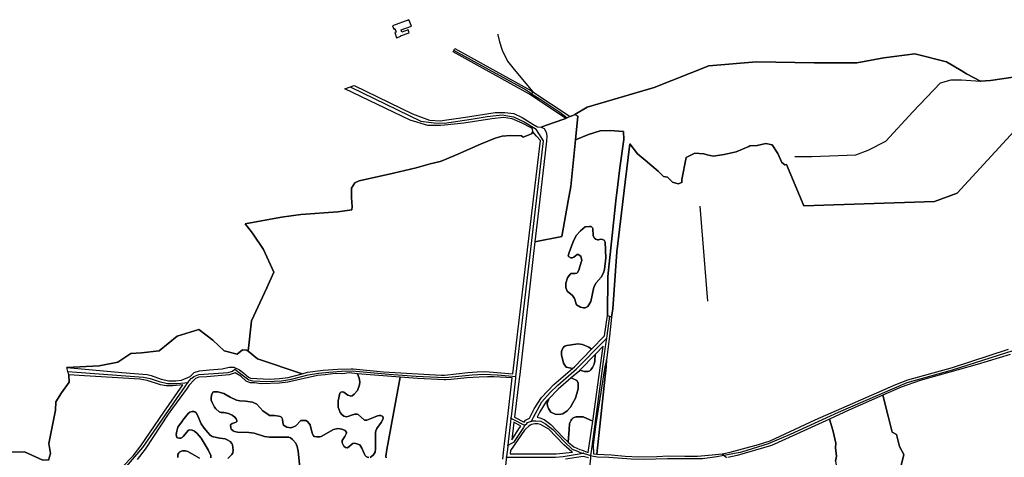
# Model space of a CAD drawing. Units: metres. Extents: x 2539041 to 6021803, y 12702955 to 15875000.
# Drawn here: x 3924820 to 3953052, y 15332021 to 15344565 of the extents above; entities that cross this region are included whole.
import ezdxf

# ---------------------------------------------------------------- set-up
doc = ezdxf.new("R2010")
doc.units = ezdxf.units.M
for name, color, linetype in [('0_TERREIN', 3, 'Continuous'), ('1_WATER', 5, 'Continuous'), ('2_GEBOUWEN', 1, 'Continuous'), ('3_WEGEN', 6, 'Continuous')]:
    doc.layers.add(name, color=color, linetype=linetype)

# ---------------------------------------------------------------- blocks, each defined once
blk = doc.blocks.new('01_west.gml_terrain')
for points in [[(154509.705, 603628.528), (154526.083, 603629.025), (154546.433, 603619.591)], [(154552.885, 603619.591), (154555.368, 603627.039), (154553.381, 603638.459), (154560.826, 603676.196), (154561.322, 603685.631), (154567.775, 603695.562), (154576.212, 603707.479), (154575.839, 603716.103), (154574.883, 603719.671), (154573.682, 603724.149), (154610.389, 603725.989), (154631.322, 603730.378), (154645.84, 603739.831), (154657.994, 603740.844), (154677.914, 603742.87), (154698.171, 603759.751), (154722.847, 603767.287), (154738.332, 603755.022), (154751.237, 603743.105), (154766.127, 603739.133), (154772.083, 603744.098), (154777.046, 603743.602), (154778.277, 603742.627), (154782.24, 603776.97), (154799.458, 603814.109), (154807.561, 603831.665), (154795.745, 603857.324), (154783.318, 603875.682), (154774.904, 603886.473), (154816.201, 603893.748), (154837.74, 603896.741), (154879.623, 603899.734), (154895.49, 603902.273), (154895.526, 603902.696), (154895.777, 603905.72), (154895.179, 603915.895), (154895.179, 603926.67), (154898.769, 603932.655), (154903.556, 603935.05), (154942.447, 603943.43), (154968.174, 603949.416), (154983.731, 603954.204), (154994.995, 603956.636), (155000, 603958.761), (155015.002, 603964.928), (155040.769, 603976.349), (155057.403, 603983.201), (155065.231, 603985.159), (155074.364, 603986.138), (155087.084, 603985.811), (155088.771, 603984.293), (155098.173, 603988.045), (155099.804, 603990.329), (155099.541, 603993.758), (155097.182, 603995.02), (155087.757, 604000.063), (155076.247, 604004.998), (155066.655, 604006.369), (155053.501, 604004.998), (155021.711, 603999.789), (155000, 603997.87), (154995.464, 603997.469), (154981.249, 603997.506), (154961.364, 604003.253), (154887.568, 604038.619), (154898.174, 604042.598), (154964.015, 604010.326), (154983.017, 604003.253), (154995.413, 604002.661), (155000, 604003.353), (155023.628, 604006.918), (155057.338, 604012.127), (155068.3, 604012.127), (155078.165, 604010.756), (155087.757, 604006.369), (155099.816, 603998.967), (155104.425, 603996.297), (155105.023, 603995.951), (155109.263, 603995.547), (155115.022, 603997.573), (155134.879, 604004.56), (155136.942, 604005.286), (155136.471, 604005.599), (155097.309, 604031.639), (155095.299, 604032.976), (155009.681, 604080.319), (155010.634, 604082.043), (155011.845, 604084.233), (155097.623, 604036.802), (155099.785, 604035.364), (155140.793, 604008.096), (155141.969, 604007.314), (155146.906, 604009.461), (155147.296, 604009.631), (155161.002, 604018.041), (155236.57, 604040.077), (155298.334, 604064.809), (155352.236, 604069.305), (155417.369, 604068.181), (155465.655, 604068.181), (155495.975, 604073.802), (155530.787, 604078.299), (155566.722, 604069.305), (155583.116, 604059.458), (155589.181, 604055.815), (155604.961, 604047.484), (155616.516, 604048.287), (155641.981, 604051.786)], [(155566.722, 604069.305), (155530.787, 604078.299), (155495.975, 604073.802), (155465.655, 604068.181), (155417.369, 604068.181), (155352.236, 604069.305), (155298.334, 604064.809), (155236.57, 604040.077), (155161.002, 604018.041), (155147.296, 604009.631), (155150.558, 604007.999), (155147.844, 603981.046), (155162.429, 603987.29), (155175.58, 603991.337), (155186.708, 603991.674), (155201.927, 603990.725), (155202.579, 603981.588), (155198.013, 603949.612), (155195.7, 603930.768), (155193.446, 603912.414), (155184.314, 603826.925), (155183.874, 603782.954), (155186.16, 603782.039), (155188.733, 603781.009), (155190.021, 603790.448), (155194.687, 603854.909), (155204.107, 603933.561), (155209.266, 603976.641), (155218.018, 603965.428), (155226.451, 603958.344), (155234.21, 603951.934), (155241.294, 603945.862), (155247.367, 603939.79), (155251.752, 603939.115), (155257.487, 603933.38), (155263.897, 603931.356), (155267.945, 603933.043), (155267.945, 603936.417), (155272.667, 603961.38), (155282.451, 603966.103), (155292.911, 603965.199), (155296.587, 603964.281), (155303.264, 603962.611), (155315.558, 603964.552), (155329.146, 603967.787), (155343.521, 603973.777), (155344.675, 603974.258), (155353.087, 603974.905), (155362.792, 603976.846), (155369.91, 603975.552), (155376.38, 603965.846), (155380.91, 603955.493), (155384.145, 603952.905), (155386.211, 603953.249), (155405.575, 603906.541), (155553.216, 603911.678), (155578.929, 603921.096), (155656.071, 604005.004)], [(155641.981, 604051.786), (155616.516, 604048.287), (155604.961, 604047.484), (155589.181, 604055.815), (155583.116, 604059.458), (155566.722, 604069.305)], [(155656.071, 604005.004), (155578.929, 603921.096), (155553.216, 603911.678), (155405.575, 603906.541), (155386.211, 603953.249), (155384.145, 603952.905), (155380.91, 603955.493), (155376.38, 603965.846), (155369.91, 603975.552), (155362.792, 603976.846), (155353.087, 603974.905), (155344.675, 603974.258), (155343.521, 603973.777), (155329.146, 603967.787), (155315.558, 603964.552), (155303.264, 603962.611), (155296.587, 603964.281), (155292.911, 603965.199), (155282.451, 603966.103), (155272.667, 603961.38), (155267.945, 603936.417), (155267.945, 603933.043), (155263.897, 603931.356), (155257.487, 603933.38), (155251.752, 603939.115), (155247.367, 603939.79), (155241.294, 603945.862), (155234.21, 603951.934), (155226.451, 603958.344), (155218.018, 603965.428), (155209.266, 603976.641), (155204.107, 603933.561), (155194.687, 603854.909), (155190.021, 603790.448), (155188.733, 603781.009), (155186.156, 603759.409), (155184.741, 603747.523), (155182.989, 603732.831), (155182.414, 603725.106), (155171.901, 603626.559), (155188.72, 603625.743), (155203.882, 603624.187), (155219.238, 603623.215), (155239.649, 603623.799), (155253.062, 603624.576), (155271.432, 603623.993), (155285.621, 603623.993), (155302.339, 603625.549), (155313.578, 603626.935), (155315.225, 603627.138), (155322.668, 603628.834), (155354.338, 603637.215), (155367.751, 603641.493), (155418.486, 603665.021), (155448.408, 603678.279), (155509.364, 603704.883), (155523.068, 603710.231), (155573.414, 603724.036), (155636.728, 603744.809)], [(155193.446, 603912.414), (155195.7, 603930.768), (155198.013, 603949.612), (155202.579, 603981.588), (155201.927, 603990.725), (155186.708, 603991.674), (155175.58, 603991.337), (155162.429, 603987.29), (155147.844, 603981.046), (155142.545, 603928.428), (155139.653, 603912.151), (155132.559, 603872.236), (155102.132, 603866.172), (155084.916, 603716.31), (155084.356, 603711.548), (155078.939, 603668.053), (155089.872, 603662.706), (155091.622, 603664.827), (155094.538, 603666.383), (155096.093, 603666.966), (155101.368, 603677.619), (155109.347, 603690.293), (155123.426, 603705.08), (155144.415, 603723.104), (155137.439, 603724.725), (155134.329, 603729.198), (155131.996, 603738.337), (155131.996, 603742.42), (155132.774, 603744.559), (155134.523, 603747.282), (155135.884, 603748.448), (155138.022, 603749.032), (155151.047, 603750.976), (155155.906, 603750.004), (155163.099, 603747.282), (155166.098, 603745.03), (155180.706, 603760.059), (155183.874, 603782.954), (155184.314, 603826.925), (155193.446, 603912.414)], [(155103.952, 603985.405), (155099.804, 603990.329), (155098.173, 603988.045), (155088.771, 603984.293), (155087.084, 603985.811), (155074.364, 603986.138), (155065.231, 603985.159), (155057.403, 603983.201), (155040.769, 603976.349), (155015.002, 603964.928), (155000, 603958.761), (154994.995, 603956.636), (154983.731, 603954.204), (154968.174, 603949.416), (154942.447, 603943.43), (154903.556, 603935.05), (154898.769, 603932.655), (154895.179, 603926.67), (154895.179, 603915.895), (154895.777, 603905.72), (154895.526, 603902.696), (154895.49, 603902.273), (154879.623, 603899.734), (154837.74, 603896.741), (154816.201, 603893.748), (154774.904, 603886.473), (154783.318, 603875.682), (154795.745, 603857.324), (154807.561, 603831.665), (154799.458, 603814.109), (154782.24, 603776.97), (154778.277, 603742.627), (154788.958, 603734.168), (154839.246, 603717.18), (154845.36, 603718.797), (154862.964, 603721.313), (154879.795, 603722.474), (154894.498, 603722.861), (154896.873, 603722.637), (154931.351, 603719.377), (154996.158, 603715.507), (155000, 603715.62), (155026.24, 603718.41), (155036.88, 603719.184), (155045.779, 603719.571), (155077.06, 603717.213), (155098.574, 603898.506), (155108.276, 603980.271), (155103.952, 603985.405)], [(155158.822, 603791.714), (155161.739, 603793.075), (155165.237, 603798.714), (155168.542, 603815.048), (155171.263, 603819.909), (155176.9, 603826.132), (155179.622, 603831.187), (155180.594, 603834.688), (155182.343, 603847.91), (155181.566, 603865.605), (155180.399, 603867.744), (155178.261, 603868.717), (155176.123, 603869.106), (155173.79, 603868.328), (155172.818, 603868.328), (155170.874, 603868.911), (155169.513, 603870.272), (155167.959, 603872.995), (155167.57, 603881.064), (155167.181, 603881.842), (155165.431, 603883.203), (155163.682, 603883.398), (155158.822, 603883.009), (155153.379, 603878.536), (155148.714, 603873.092), (155145.215, 603865.897), (155141.133, 603855.202), (155139.772, 603850.341), (155140.161, 603849.368), (155142.493, 603848.007), (155144.049, 603847.813), (155146.188, 603848.785), (155149.686, 603851.702), (155151.047, 603851.702), (155153.962, 603849.757), (155154.934, 603844.896), (155154.351, 603843.243), (155151.824, 603834.104), (155150.269, 603831.576), (155149.297, 603830.799), (155147.353, 603830.41), (155142.493, 603830.214), (155141.716, 603829.633), (155138.8, 603825.354), (155137.051, 603819.326), (155136.856, 603814.465), (155138.411, 603810.381), (155144.632, 603805.52), (155146.964, 603802.215), (155148.52, 603795.992), (155149.103, 603794.825), (155153.574, 603792.297), (155156.878, 603791.714), (155158.822, 603791.714)], [(155142.493, 603848.007), (155140.161, 603849.368), (155139.772, 603850.341), (155141.133, 603855.202), (155145.215, 603865.897), (155148.714, 603873.092), (155153.379, 603878.536), (155158.822, 603883.009), (155163.682, 603883.398), (155165.431, 603883.203), (155167.181, 603881.842), (155167.57, 603881.064), (155167.959, 603872.995), (155169.513, 603870.272), (155170.874, 603868.911), (155172.818, 603868.328), (155173.79, 603868.328), (155176.123, 603869.106), (155178.261, 603868.717), (155180.399, 603867.744), (155181.566, 603865.605), (155182.343, 603847.91), (155180.594, 603834.688), (155179.622, 603831.187), (155176.9, 603826.132), (155171.263, 603819.909), (155168.542, 603815.048), (155165.237, 603798.714), (155161.739, 603793.075), (155158.822, 603791.714), (155156.878, 603791.714), (155153.574, 603792.297), (155149.103, 603794.825), (155148.52, 603795.992), (155146.964, 603802.215), (155144.632, 603805.52), (155138.411, 603810.381), (155136.856, 603814.465), (155137.051, 603819.326), (155138.8, 603825.354), (155141.716, 603829.633), (155142.493, 603830.214), (155147.353, 603830.41), (155149.297, 603830.799), (155150.269, 603831.576), (155151.824, 603834.104), (155154.351, 603843.243), (155154.934, 603844.896), (155153.962, 603849.757), (155151.047, 603851.702), (155149.686, 603851.702), (155146.188, 603848.785), (155144.049, 603847.813), (155142.493, 603848.007)], [(154751.237, 603743.105), (154738.332, 603755.022), (154722.847, 603767.287), (154698.171, 603759.751), (154677.914, 603742.87), (154657.994, 603740.844), (154645.84, 603739.831), (154631.322, 603730.378), (154610.389, 603725.989), (154573.682, 603724.149), (154635.809, 603718.413), (154664.289, 603716.379), (154668.912, 603715.269), (154680.377, 603711.014), (154688.791, 603709.35), (154696.743, 603708.98), (154703.216, 603710.09), (154712.992, 603714.089), (154717.478, 603718.604), (154723.461, 603720.399), (154734.83, 603721.597), (154749.189, 603722.794), (154756.967, 603724.589), (154762.352, 603724.589), (154768.72, 603721.53), (154773.346, 603717.725), (154778.909, 603713.185), (154781.037, 603712.025), (154802.51, 603711.057), (154813.923, 603711.831), (154823.402, 603712.992), (154839.246, 603717.18), (154788.958, 603734.168), (154778.277, 603742.627), (154777.046, 603743.602), (154772.083, 603744.098), (154766.127, 603739.133), (154751.237, 603743.105)], [(155167.37, 603663.696), (155179.065, 603748.201), (155170.115, 603738.993), (155169.902, 603731.337), (155168.93, 603727.838), (155167.181, 603724.142), (155165.237, 603721.42), (155164.071, 603720.447), (155161.739, 603719.67), (155158.239, 603719.67), (155152.649, 603721.024), (155151.516, 603719.86), (155142.978, 603712.527), (155149.491, 603709.461), (155151.047, 603706.933), (155150.852, 603700.322), (155147.742, 603689.627), (155144.437, 603683.405), (155142.105, 603679.516), (155138.411, 603675.238), (155133.746, 603671.737), (155129.081, 603671.154), (155124.998, 603671.543), (155119.944, 603673.876), (155117.612, 603677.96), (155116.251, 603681.071), (155116.056, 603683.405), (155117.628, 603688.71), (155114.968, 603685.918), (155107.56, 603674.149), (155104.501, 603667.974), (155107.757, 603667.549), (155112.616, 603665.41), (155120.197, 603659.771), (155133.999, 603645.188), (155139.553, 603640.071), (155140.938, 603654.335), (155141.327, 603660.946), (155142.881, 603664.64), (155143.854, 603665.807), (155145.021, 603667.168), (155146.381, 603667.946), (155148.52, 603668.529), (155152.602, 603668.724), (155156.49, 603668.529), (155167.37, 603663.696)], [(155166.098, 603745.03), (155163.099, 603747.282), (155155.906, 603750.004), (155151.047, 603750.976), (155138.022, 603749.032), (155135.884, 603748.448), (155134.523, 603747.282), (155132.774, 603744.559), (155131.996, 603742.42), (155131.996, 603738.337), (155134.329, 603729.198), (155137.439, 603724.725), (155144.415, 603723.104), (155146.657, 603725.03), (155166.098, 603745.03)], [(155638.542, 603738.814), (155601.219, 603727.731), (155536.975, 603709.647), (155515.69, 603702.161), (155494.721, 603692.915), (155500.951, 603669.26), (155505.232, 603651.28), (155510.369, 603648.711), (155513.794, 603635.013), (155518.503, 603626.022), (155515.507, 603613.607)], [(155441.445, 603618.316), (155442.729, 603624.311), (155441.445, 603633.728), (155441.873, 603638.865), (155438.448, 603653.42), (155434.709, 603666.019), (155376.606, 603639.451), (155369.025, 603636.34), (155330.439, 603624.868), (155319.943, 603622.729)], [(155152.649, 603721.024), (155158.239, 603719.67), (155161.739, 603719.67), (155164.071, 603720.447), (155165.237, 603721.42), (155167.181, 603724.142), (155168.93, 603727.838), (155169.902, 603731.337), (155170.115, 603738.993), (155152.649, 603721.024)], [(155171.901, 603626.559), (155182.414, 603725.106), (155182.989, 603732.831), (155181.079, 603725.404), (155170.948, 603660.423), (155167.957, 603636.957), (155168.245, 603626.838), (155171.901, 603626.559)], [(154685.777, 603703.609), (154679.37, 603704.647), (154664.566, 603709.67), (154656.29, 603711.014), (154593.591, 603714.979), (154575.839, 603716.103), (154576.212, 603707.479), (154567.775, 603695.562), (154561.322, 603685.631), (154560.826, 603676.196), (154553.381, 603638.459), (154555.368, 603627.039), (154552.885, 603619.591), (154546.433, 603619.591), (154526.083, 603629.025), (154509.705, 603628.528)], [(154636.166, 603611.576), (154648.481, 603624.486), (154657.219, 603635.696), (154683.383, 603673.622), (154704.714, 603704.544), (154693.395, 603703.435), (154685.777, 603703.609)], [(154776.008, 603708.928), (154770.01, 603714.346), (154763.548, 603718.117), (154756.909, 603715.841), (154731.714, 603713.674), (154722.755, 603713.301), (154718.764, 603711.985), (154717.305, 603710.317), (154711.906, 603704.144), (154709.559, 603700.966), (154692.87, 603678.37), (154688.221, 603671.394), (154662.089, 603632.185), (154653.029, 603620.562)], [(154699.169, 603622.738), (154698.985, 603623.596), (154699.179, 603625.919), (154699.953, 603627.855), (154701.307, 603629.209), (154704.209, 603629.983), (154707.498, 603629.983), (154710.206, 603629.595), (154723.555, 603622.049)], [(154736.129, 603622.243), (154736.323, 603624.758), (154733.227, 603631.338), (154725.489, 603644.497), (154720.846, 603649.722), (154717.751, 603652.237), (154715.042, 603653.399), (154712.721, 603653.98), (154711.173, 603653.593), (154705.176, 603646.238), (154703.822, 603645.078), (154702.468, 603644.497), (154700.727, 603644.497), (154698.792, 603644.885), (154697.825, 603645.271), (154697.051, 603648.755), (154697.825, 603652.432), (154699.179, 603656.882), (154704.095, 603664.083), (154704.596, 603664.817), (154710.593, 603672.172), (154712.527, 603673.912), (154715.236, 603674.686), (154717.17, 603674.686), (154718.331, 603674.106), (154719.879, 603672.945), (154721.233, 603670.429), (154725.296, 603660.753), (154728.584, 603655.721), (154732.961, 603650.788), (154735.452, 603647.981), (154737.58, 603646.238), (154742.61, 603645.078), (154746.527, 603644.54), (154752.476, 603643.723), (154755.571, 603642.369), (154758.086, 603640.82), (154759.913, 603638.519), (154760.795, 603636.757), (154761.375, 603630.951), (154760.988, 603628.048), (154759.827, 603625.919), (154755.378, 603621.662)], [(154836.63, 603611.406), (154834.696, 603629.693), (154833.728, 603635.111), (154832.181, 603638.982), (154828.505, 603642.852), (154826.377, 603644.787), (154824.249, 603645.561), (154819.219, 603645.755), (154812.061, 603645.755), (154802.388, 603645.561), (154796.778, 603646.529), (154785.17, 603650.012), (154778.98, 603650.786), (154766.405, 603651.174), (154763.116, 603651.948), (154761.375, 603652.915), (154759.054, 603654.463), (154758.667, 603656.205), (154758.473, 603659.688), (154760.214, 603660.85), (154764.857, 603662.398), (154765.438, 603663.365), (154765.438, 603664.333), (154764.857, 603666.462), (154763.311, 603668.203), (154760.408, 603670.332), (154756.345, 603672.267), (154751.122, 603673.428), (154747.833, 603673.428), (154745.512, 603674.202), (154742.029, 603677.492), (154740.288, 603679.621), (154737.773, 603684.652), (154736.806, 603687.362), (154736.806, 603689.49), (154737.193, 603692.974), (154737.967, 603695.49), (154738.547, 603696.457), (154739.321, 603696.651), (154744.157, 603696.651), (154750.928, 603694.909), (154758.086, 603690.652), (154765.051, 603687.168), (154768.92, 603686.588), (154775.304, 603686.201), (154783.236, 603685.233), (154788.072, 603682.911), (154794.843, 603675.46), (154800.84, 603671.01), (154802.582, 603670.042), (154807.997, 603670.042), (154813.028, 603669.461), (154814.383, 603669.074), (154815.93, 603668.3), (154817.091, 603665.978), (154817.671, 603661.721), (154818.445, 603659.205), (154819.993, 603657.85), (154822.121, 603656.882), (154826.57, 603656.302), (154828.698, 603656.689), (154832.181, 603658.236), (154837.984, 603664.43), (154841.467, 603664.43), (154843.401, 603664.235), (154845.529, 603663.269), (154848.431, 603659.398), (154850.753, 603649.916), (154851.72, 603647.981), (154853.074, 603646.238), (154855.976, 603645.852), (154859.265, 603645.852), (154860.812, 603646.238), (154874.838, 603654.367), (154877.934, 603655.141), (154879.481, 603655.334), (154882.382, 603655.141), (154885.091, 603654.367), (154887.799, 603653.012), (154889.347, 603650.883), (154889.54, 603649.916), (154887.606, 603646.238), (154884.703, 603641.982), (154884.511, 603639.079), (154886.445, 603635.402), (154888.186, 603633.854), (154890.314, 603633.66), (154892.055, 603634.628), (154894.957, 603637.337), (154896.698, 603638.498), (154898.826, 603638.692), (154904.63, 603636.757), (154906.565, 603633.273), (154909.273, 603627.081), (154910.434, 603624.952), (154911.595, 603623.791), (154913.142, 603623.017), (154914.69, 603622.63)], [(154916.238, 603622.63), (154918.172, 603623.984), (154919.333, 603625.145), (154921.654, 603628.822), (154922.041, 603632.306), (154922.04, 603650.786), (154922.427, 603652.915), (154923.781, 603655.431), (154928.618, 603662.204), (154930.552, 603665.494), (154930.746, 603667.042), (154930.359, 603668.977), (154928.231, 603669.945), (154926.296, 603669.945), (154924.555, 603669.751), (154921.847, 603668.397), (154912.174, 603664.72), (154909.852, 603664.913), (154902.695, 603671.3), (154901.34, 603671.493), (154898.632, 603671.493), (154894.956, 603670.525), (154891.861, 603669.171), (154889.539, 603668.59), (154886.251, 603669.171), (154884.123, 603671.106), (154882.188, 603673.428), (154881.027, 603676.331), (154880.06, 603679.427), (154879.867, 603682.717), (154879.867, 603686.781), (154881.801, 603695.296), (154882.962, 603696.457), (154884.896, 603696.651), (154886.444, 603696.457), (154891.087, 603693.167), (154893.409, 603692.393), (154894.376, 603691.813), (154895.924, 603692.2), (154898.052, 603694.135), (154901.727, 603698.392), (154904.049, 603704.778), (154904.436, 603708.068), (154903.855, 603712.132), (154902.01, 603717.211), (154892.467, 603718.024), (154884.728, 603717.249), (154876.603, 603717.443), (154865.383, 603715.895), (154856.484, 603715.12), (154823.21, 603707.767), (154813.731, 603706.412), (154793.031, 603705.832), (154785.486, 603706.799), (154780.65, 603706.799), (154776.008, 603708.928)], [(154949.865, 603713.14), (154902.01, 603717.211), (154903.855, 603712.132), (154904.436, 603708.068), (154904.049, 603704.778), (154901.727, 603698.392), (154898.052, 603694.135), (154895.924, 603692.2), (154894.376, 603691.813), (154893.409, 603692.393), (154891.087, 603693.167), (154886.444, 603696.457), (154884.896, 603696.651), (154882.962, 603696.457), (154881.801, 603695.296), (154879.867, 603686.781), (154879.867, 603682.717), (154880.06, 603679.427), (154881.027, 603676.331), (154882.188, 603673.428), (154884.123, 603671.106), (154886.251, 603669.171), (154889.539, 603668.59), (154891.861, 603669.171), (154894.956, 603670.525), (154898.632, 603671.493), (154901.34, 603671.493), (154902.695, 603671.3), (154909.852, 603664.913), (154912.174, 603664.72), (154921.847, 603668.397), (154924.555, 603669.751), (154926.296, 603669.945), (154928.231, 603669.945), (154930.359, 603668.977), (154930.746, 603667.042), (154930.552, 603665.494), (154928.618, 603662.204), (154923.781, 603655.431), (154922.427, 603652.915), (154922.04, 603650.786), (154922.041, 603632.306), (154921.654, 603628.822), (154919.333, 603625.145), (154918.172, 603623.984), (154916.238, 603622.63)], [(154914.69, 603622.63), (154913.142, 603623.017), (154911.595, 603623.791), (154910.434, 603624.952), (154909.273, 603627.081), (154906.565, 603633.273), (154904.63, 603636.757), (154898.826, 603638.692), (154896.698, 603638.498), (154894.957, 603637.337), (154892.055, 603634.628), (154890.314, 603633.66), (154888.186, 603633.854), (154886.445, 603635.402), (154884.511, 603639.079), (154884.703, 603641.982), (154887.606, 603646.238), (154889.54, 603649.916), (154889.347, 603650.883), (154887.799, 603653.012), (154885.091, 603654.367), (154882.382, 603655.141), (154879.481, 603655.334), (154877.934, 603655.141), (154874.838, 603654.367), (154860.812, 603646.238), (154859.265, 603645.852), (154855.976, 603645.852), (154853.074, 603646.238), (154851.72, 603647.981), (154850.753, 603649.916), (154848.431, 603659.398), (154845.529, 603663.269), (154843.401, 603664.235), (154841.467, 603664.43), (154837.984, 603664.43), (154832.181, 603658.236), (154828.698, 603656.689), (154826.57, 603656.302), (154822.121, 603656.882), (154819.993, 603657.85), (154818.445, 603659.205), (154817.671, 603661.721), (154817.091, 603665.978), (154815.93, 603668.3), (154814.383, 603669.074), (154813.028, 603669.461), (154807.997, 603670.042), (154802.582, 603670.042), (154800.84, 603671.01), (154794.843, 603675.46), (154788.072, 603682.911), (154783.236, 603685.233), (154775.304, 603686.201), (154768.92, 603686.588), (154765.051, 603687.168), (154758.086, 603690.652), (154750.928, 603694.909), (154744.157, 603696.651), (154739.321, 603696.651), (154738.547, 603696.457), (154737.967, 603695.49), (154737.193, 603692.974), (154736.806, 603689.49), (154736.806, 603687.362), (154737.773, 603684.652), (154740.288, 603679.621), (154742.029, 603677.492), (154745.512, 603674.202), (154747.833, 603673.428), (154751.122, 603673.428), (154756.345, 603672.267), (154760.408, 603670.332), (154763.311, 603668.203), (154764.857, 603666.462), (154765.438, 603664.333), (154765.438, 603663.365), (154764.857, 603662.398), (154760.214, 603660.85), (154758.473, 603659.688), (154758.667, 603656.205), (154759.054, 603654.463), (154761.375, 603652.915), (154763.116, 603651.948), (154766.405, 603651.174), (154778.98, 603650.786), (154785.17, 603650.012), (154796.778, 603646.529), (154802.388, 603645.561), (154812.061, 603645.755), (154819.219, 603645.755), (154824.249, 603645.561), (154826.377, 603644.787), (154828.505, 603642.852), (154832.181, 603638.982), (154833.728, 603635.111), (154834.696, 603629.693), (154836.63, 603611.406)], [(154755.378, 603621.662), (154759.827, 603625.919), (154760.988, 603628.048), (154761.375, 603630.951), (154760.795, 603636.757), (154759.913, 603638.519), (154758.086, 603640.82), (154755.571, 603642.369), (154752.476, 603643.723), (154746.527, 603644.54), (154742.61, 603645.078), (154737.58, 603646.238), (154735.452, 603647.981), (154732.961, 603650.788), (154728.584, 603655.721), (154725.296, 603660.753), (154721.233, 603670.429), (154719.879, 603672.945), (154718.331, 603674.106), (154717.17, 603674.686), (154715.236, 603674.686), (154712.527, 603673.912), (154710.593, 603672.172), (154704.596, 603664.817), (154704.095, 603664.083), (154699.179, 603656.882), (154697.825, 603652.432), (154697.051, 603648.755), (154697.825, 603645.271), (154698.792, 603644.885), (154700.727, 603644.497), (154702.468, 603644.497), (154703.822, 603645.078), (154705.176, 603646.238), (154711.173, 603653.593), (154712.721, 603653.98), (154715.042, 603653.399), (154717.751, 603652.237), (154720.846, 603649.722), (154725.489, 603644.497), (154733.227, 603631.338), (154736.323, 603624.758), (154736.129, 603622.243)], [(154723.555, 603622.049), (154710.206, 603629.595), (154707.498, 603629.983), (154704.209, 603629.983), (154701.307, 603629.209), (154699.953, 603627.855), (154699.179, 603625.919), (154698.985, 603623.596), (154699.169, 603622.738)], [(154934.135, 603622.245), (154933.942, 603624.18), (154934.909, 603631.727), (154949.865, 603713.14)], [(155076.509, 603712.525), (155055.742, 603713.766), (155048.584, 603713.766), (155039.105, 603713.378), (155025.176, 603712.411), (155007.378, 603710.671), (155001.575, 603710.283), (155000, 603710.359), (154969.558, 603711.831), (154949.865, 603713.14), (154934.909, 603631.727), (154933.942, 603624.18), (154934.135, 603622.245)], [(155065.835, 603620.719), (155066.657, 603627.786), (155067.169, 603632.192), (155067.871, 603638.229), (155070.797, 603663.393), (155071.44, 603668.925), (155076.509, 603712.525)], [(155117.628, 603688.71), (155116.056, 603683.405), (155116.251, 603681.071), (155117.612, 603677.96), (155119.944, 603673.876), (155124.998, 603671.543), (155129.081, 603671.154), (155133.746, 603671.737), (155138.411, 603675.238), (155142.105, 603679.516), (155144.437, 603683.405), (155147.742, 603689.627), (155150.852, 603700.322), (155151.047, 603706.933), (155149.491, 603709.461), (155142.978, 603712.527), (155128.314, 603699.934), (155117.628, 603688.71)], [(155434.709, 603666.019), (155438.448, 603653.42), (155441.873, 603638.865), (155441.445, 603633.728), (155442.729, 603624.311), (155441.445, 603618.316), (155443.158, 603608.47), (155446.154, 603601.62), (155453.004, 603596.911), (155460.71, 603593.915), (155469.272, 603590.918), (155479.974, 603591.346), (155494.958, 603597.767), (155509.941, 603604.617), (155515.507, 603613.607), (155518.503, 603626.022), (155513.794, 603635.013), (155510.369, 603648.711), (155505.232, 603651.28), (155500.951, 603669.26), (155494.721, 603692.915), (155456.596, 603676.105), (155434.709, 603666.019)], [(155144.657, 603628.663), (155143.635, 603629.146), (155134.887, 603637.118), (155117.879, 603654.618), (155108.547, 603660.063), (155105.244, 603660.646), (155101.939, 603660.646), (155098.246, 603660.063), (155096.898, 603659.136), (155095.135, 603657.924), (155092.001, 603655.165), (155090.276, 603653.646), (155074.652, 603630.512), (155074.259, 603626.901), (155126.029, 603626.893), (155144.657, 603628.663)], [(155086.241, 603658.031), (155078.251, 603662.526), (155075.967, 603642.582), (155084.819, 603656.077), (155086.241, 603658.031)], [(155167.37, 603663.696), (155156.49, 603668.529), (155152.602, 603668.724), (155148.52, 603668.529), (155146.381, 603667.946), (155145.021, 603667.168), (155143.854, 603665.807), (155142.881, 603664.64), (155141.327, 603660.946), (155140.938, 603654.335), (155139.553, 603640.071), (155146.051, 603634.493), (155152.66, 603631.575), (155155.262, 603630.735), (155162.399, 603628.426), (155167.37, 603663.696)], [(155162.534, 603622.275), (155159.574, 603622.923), (155156.589, 603623.897), (155136.534, 603620.762)]]:
    blk.add_lwpolyline(points)
blk = doc.blocks.new('01_west.gml_water')
for points in [[(155297.208, 603799.214), (155288.55, 603906.46)], [(155313.578, 603626.935), (155315.44, 603625.211), (155318.335, 603622.531)]]:
    blk.add_lwpolyline(points)
blk = doc.blocks.new('01_west.gml_buildings')
blk.add_lwpolyline([(154942.879, 604106.175), (154944.155, 604106.642), (154945.554, 604102.824), (154943.845, 604102.198), (154945.997, 604096.326), (154950.617, 604098.019), (154950.432, 604098.523), (154960.045, 604102.047), (154958.851, 604105.305), (154952.034, 604102.806), (154951.176, 604105.149), (154962.651, 604109.355), (154959.945, 604116.74), (154941.486, 604109.974), (154942.879, 604106.175)])
blk = doc.blocks.new('01_west.gml_roads')
for points in [[(155060.306, 604100.477), (155060.37, 604099.496), (155061.986, 604091.876), (155064.987, 604082.178), (155071.221, 604069.939), (155078.608, 604060.472), (155099.785, 604035.364), (155098.371, 604033.237)], [(155098.371, 604033.237), (155090.183, 604038.313), (155010.634, 604082.043)], [(155147.296, 604009.631), (155161.002, 604018.041), (155236.57, 604040.077), (155298.334, 604064.809), (155352.236, 604069.305), (155417.369, 604068.181), (155465.655, 604068.181), (155495.975, 604073.802), (155530.787, 604078.299), (155566.722, 604069.305), (155583.116, 604059.458), (155589.181, 604055.815), (155604.961, 604047.484)], [(155604.961, 604047.484), (155616.516, 604048.287), (155641.981, 604051.786), (155670.072, 604051.981), (155702.728, 604051.592), (155707.394, 604051.981), (155716.141, 604054.315), (155730.915, 604059.37), (155740.537, 604062.093), (155749.479, 604062.676), (155767.836, 604062.676), (155767.865, 604061.956)], [(155395.647, 603962.455), (155414.838, 603962.184), (155464.367, 603964.14), (155478.178, 603969.53), (155498.053, 603979.635), (155528.707, 604012.648), (155560.035, 604045.66), (155572.162, 604048.692), (155583.615, 604048.692), (155604.961, 604047.484)], [(154894.455, 604040.561), (154973.326, 604002.364), (154988.503, 604000.293), (155000, 604000.053), (155030.014, 604004.383), (155048.209, 604007.61), (155065.099, 604009.3), (155077.844, 604007.149), (155089.821, 604001.617), (155102.412, 603993.935), (155103.565, 603992.404)], [(155098.371, 604033.237), (155108.745, 604026.806), (155130.13, 604012.27), (155138.438, 604005.89), (155138.804, 604005.608)], [(155147.844, 603981.046), (155150.558, 604007.999), (155147.296, 604009.631), (155146.906, 604009.461), (155141.969, 604007.314), (155138.438, 604005.89), (155136.942, 604005.286), (155134.879, 604004.56), (155115.022, 603997.573), (155109.263, 603995.547), (155112.359, 603993.79), (155114.817, 603989.716), (155115.519, 603985.64), (155115.183, 603979.778), (155106.135, 603901.017), (155102.132, 603866.172), (155132.559, 603872.236), (155139.653, 603912.151), (155142.545, 603928.428), (155147.844, 603981.046)], [(155103.565, 603992.404), (155111.23, 603980.061), (155101.852, 603899.594), (155080.55, 603716.811), (155080.245, 603714.191)], [(155147.844, 603981.046), (155162.429, 603987.29), (155175.58, 603991.337), (155186.708, 603991.674), (155201.927, 603990.725), (155202.579, 603981.588), (155198.013, 603949.612), (155195.7, 603930.768), (155193.446, 603912.414), (155184.314, 603826.925), (155183.874, 603782.954), (155186.16, 603782.039)], [(155165.026, 603624.714), (155168.357, 603624.181), (155172.835, 603623.464), (155185.659, 603623.202), (155210.849, 603621.106), (155224.982, 603620.584), (155251.94, 603621.368), (155272.616, 603621.368), (155291.46, 603621.63), (155307.425, 603623.726), (155315.44, 603625.211), (155335.691, 603628.963), (155365.854, 603638.326), (155390.717, 603649.062), (155444.894, 603673.678), (155522.494, 603707.393), (155573.53, 603721.534), (155659.505, 603748.966), (155719.046, 603766.969), (155738.414, 603770.112), (155800.18, 603776.396), (155857.104, 603781.372), (155884.534, 603779.983), (155886.928, 603779.861)], [(155186.16, 603782.039), (155183.105, 603759.773), (155182.728, 603756.983)], [(155098.125, 603663.534), (155100.603, 603668.133), (155109.926, 603685.435), (155119.248, 603696.112), (155127.801, 603704.374), (155148.971, 603722.602), (155179.879, 603754.082), (155182.728, 603756.983)], [(155182.728, 603756.983), (155181.504, 603747.91), (155165.525, 603629.459), (155165.332, 603627.629), (155165.026, 603624.714)], [(154574.356, 603719.709), (154574.883, 603719.671), (154585.005, 603718.934), (154660.335, 603713.454), (154667.954, 603711.916), (154677.986, 603708.571), (154687.195, 603706.279), (154697.412, 603706.341), (154706.874, 603707.034), (154710.47, 603707.297)], [(154710.47, 603707.297), (154714.131, 603711.757), (154714.974, 603712.356), (154717.231, 603713.962), (154722.649, 603716.217), (154755.934, 603718.439), (154760.56, 603719.907), (154763.431, 603722.257), (154773.111, 603714.661), (154779.222, 603710.442), (154783.659, 603709.202), (154799.303, 603708.596), (154815.942, 603709.073), (154827.138, 603711.128), (154846.317, 603716.057), (154857.703, 603717.921), (154869.377, 603719.074), (154883.94, 603720.054), (154895.926, 603720.321), (154937.013, 603716.59), (154968.044, 603714.458), (155000, 603713.077), (155004.834, 603713.299), (155031.36, 603715.964), (155044.125, 603716.852), (155059.996, 603715.964), (155076.741, 603714.498), (155080.245, 603714.191)], [(155080.245, 603714.191), (155080.011, 603712.089), (155075.152, 603668.493), (155074.972, 603666.873)], [(154706.291, 603415.431), (154705.57, 603419.534), (154702.474, 603437.141), (154698.849, 603447.271), (154685.461, 603473.261), (154672.117, 603493.582), (154632.668, 603581.595), (154632.668, 603585.272), (154634.602, 603599.592), (154638.665, 603609.849), (154659.654, 603633.941), (154707.15, 603702.745), (154710.47, 603707.297)], [(155074.972, 603666.873), (155074.536, 603662.958), (155072.028, 603640.465), (155071.57, 603636.351)], [(155090.654, 603659.078), (155089.07, 603656.624), (155078.026, 603639.503), (155075.497, 603638.268), (155071.57, 603636.351)], [(155074.972, 603666.873), (155078.57, 603665.085), (155088.056, 603660.369), (155090.654, 603659.078)], [(155090.654, 603659.078), (155092.921, 603661.157), (155093.795, 603661.959), (155097.261, 603663.22), (155098.125, 603663.534)], [(155098.125, 603663.534), (155099.553, 603664.054), (155103.139, 603664.081), (155108.713, 603663.53), (155113.947, 603660.649), (155122.323, 603654.103), (155135.409, 603640.224), (155144.307, 603632.106), (155150.088, 603629.724), (155153.205, 603628.44), (155156.572, 603627.379)], [(155071.57, 603636.351), (155071.011, 603631.33), (155070.565, 603627.331), (155070.104, 603623.196)], [(155070.104, 603623.196), (155073.855, 603623.196), (155125.361, 603623.197), (155134.088, 603623.76), (155149.712, 603626.274), (155156.572, 603627.379)], [(155156.572, 603627.379), (155162.462, 603625.523), (155165.026, 603624.714)], [(155070.104, 603623.196), (155069.777, 603620.26), (155056.569, 603501.738), (155054.247, 603480.911), (155053.419, 603473.485)], [(155165.026, 603624.714), (155164.72, 603621.797), (155163.291, 603608.195), (155156.725, 603589.089), (155155.185, 603570.421), (155150.311, 603551.878), (155150.322, 603547.107), (155152.213, 603524.942), (155151.55, 603518.128), (155146.033, 603491.438), (155145.295, 603487.87)]]:
    blk.add_lwpolyline(points)
for p in [(155604.961, 604047.484), (155098.371, 604033.237), (155182.728, 603756.983), (155080.245, 603714.191), (154710.47, 603707.297), (155074.972, 603666.873), (155090.654, 603659.078), (155098.125, 603663.534), (155071.57, 603636.351), (155156.572, 603627.379), (155070.104, 603623.196), (155165.026, 603624.714)]:
    blk.add_point(p)

msp = doc.modelspace()

# ---------------------------------------------------------------- block references
at = {"layer": '0_TERREIN', "xscale": 25.4, "yscale": 25.4, "zscale": 25.4}
msp.add_blockref('01_west.gml_terrain', (0, 0), dxfattribs=at)
at = {"layer": '1_WATER', "xscale": 25.4, "yscale": 25.4, "zscale": 25.4}
msp.add_blockref('01_west.gml_water', (0, 0), dxfattribs=at)
at = {"layer": '2_GEBOUWEN', "xscale": 25.4, "yscale": 25.4, "zscale": 25.4}
msp.add_blockref('01_west.gml_buildings', (0, 0), dxfattribs=at)
at = {"layer": '3_WEGEN', "xscale": 25.4, "yscale": 25.4, "zscale": 25.4}
msp.add_blockref('01_west.gml_roads', (0, 0), dxfattribs=at)

doc.saveas('drawing.dxf')
